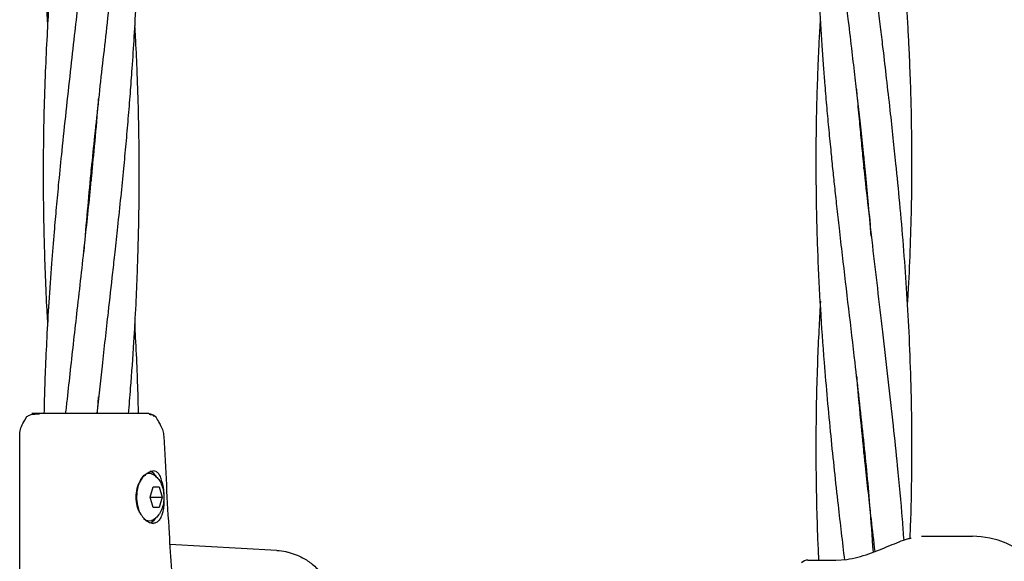
# Model space of a CAD drawing. Units: inches. Extents: x -554781 to 203224, y -104870 to 28221.
# Drawn here: x 180623 to 180789, y 26259 to 26350 of the extents above; entities that cross this region are included whole.
import ezdxf

# ---------------------------------------------------------------- set-up
doc = ezdxf.new("R2010")
doc.units = ezdxf.units.IN
doc.header["$MEASUREMENT"] = 0
doc.layers.get('0').update_dxf_attribs({"lineweight": 5})

msp = doc.modelspace()

# ---------------------------------------------------------------- linework, layer by layer
at = {"lineweight": 30}
for p, q in [((180765.04, 26326.91), (180764.94, 26325.95)), ((180635.54, 26323.88), (180635.45, 26324.88)), ((180765.04, 26324.99), (180765.14, 26325.94)), ((180635.35, 26323.88), (180635.45, 26322.89)), ((180623.45, 26248.88), (180623.45, 26280.4)), ((180765.04, 26278.94), (180764.95, 26278.04)), ((180765.03, 26277.17), (180765.13, 26278.04)), ((180645.34, 26269.88), (180645.84, 26271.61)), ((180645.84, 26271.61), (180646.84, 26271.61)), ((180646.84, 26271.61), (180647.34, 26269.88)), ((180645.84, 26268.14), (180645.34, 26269.88)), ((180645.34, 26269.88), (180647.34, 26269.88)), ((180647.34, 26269.88), (180646.84, 26268.14)), ((180646.84, 26268.14), (180645.84, 26268.14)), ((180645.59, 26265.93), (180645.12, 26265.83)), ((180646.03, 26266.02), (180646.28, 26266.34)), ((180648.62, 26262.02), (180666.6, 26260.97)), ((180774.68, 26263.32), (180783.23, 26263.32)), ((180755.66, 26259.32), (180760.35, 26259.32)), ((180760.35, 26259.32), (180762.18, 26259.45))]:
    msp.add_line(p, q, dxfattribs=at)
at = {"lineweight": 30, "flags": 128}
for points in [[(180623.98, 26282.2), (180624.32, 26282.79), (180624.67, 26283.38)], [(180643.57, 26267.28), (180643.54, 26267.35), (180643.24, 26268.4), (180643.1, 26269.57), (180643.15, 26270.78), (180643.37, 26271.9), (180643.75, 26272.85), (180644.25, 26273.53), (180644.82, 26273.88), (180645.43, 26273.88), (180645.6, 26273.81)], [(180645.12, 26265.83), (180644.53, 26266.01), (180644.21, 26266.26)], [(180645.43, 26265.57), (180645.44, 26265.58), (180646.03, 26266.02)]]:
    msp.add_lwpolyline(points, dxfattribs=at)
at = {"lineweight": 30}
for centre, radius, start, end in [((180644.47, 26272.23), 2.17, 29.7123, 65.8442), ((180783.23, 26248.82), 14.5, 0, 90), ((180755.66, 26257.82), 1.5, 90, 136.187)]:
    msp.add_arc(centre, radius, start, end, dxfattribs=at)
for points, knots in [([(180628.18, 26348.88), (180628.11, 26350.03), (180627.94, 26353.02), (180627.73, 26358.03), (180627.55, 26364.08), (180627.44, 26370.45), (180627.44, 26376.47), (180627.53, 26383.27), (180627.77, 26391.28), (180628.27, 26401.15), (180629.01, 26411.47), (180629.95, 26422.04), (180630.98, 26432.19), (180632.11, 26442.35), (180633.07, 26450.81), (180633.87, 26457.93), (180634.29, 26461.78), (180634.5, 26463.73), (180634.52, 26463.87)], [0, 0, 0, 0, 0.030227, 0.077829, 0.130765, 0.187966, 0.244, 0.287747, 0.365486, 0.452883, 0.545437, 0.634714, 0.728518, 0.810213, 0.899741, 0.949172, 0.996167, 1, 1, 1, 1]), ([(180642.72, 26448.87), (180642.74, 26448.55), (180642.95, 26445.14), (180643.21, 26438.82), (180643.4, 26431.42), (180643.45, 26425.79), (180643.45, 26421.84), (180643.41, 26418.2), (180643.36, 26414.86), (180643.28, 26411.74), (180643.17, 26408.52), (180643.02, 26404.57), (180642.8, 26399.98), (180642.51, 26395.16), (180642.2, 26390.71), (180641.88, 26386.42), (180641.47, 26381.53), (180640.98, 26376.17), (180640.44, 26370.75), (180639.92, 26365.73), (180639.37, 26360.64), (180638.73, 26354.9), (180638.04, 26348.77), (180637.34, 26342.57), (180636.66, 26336.53), (180636.03, 26330.65), (180635.42, 26324.69), (180634.84, 26318.58), (180634.43, 26313.95), (180634.23, 26311.41), (180634.21, 26311.04)], [0, 0, 0, 0, 0.006964, 0.074252, 0.137465, 0.168016, 0.196764, 0.223562, 0.247192, 0.269395, 0.291487, 0.317388, 0.355393, 0.391312, 0.42241, 0.452212, 0.484624, 0.528882, 0.568814, 0.60273, 0.638108, 0.679651, 0.727618, 0.771445, 0.814672, 0.859075, 0.899289, 0.944541, 0.992018, 1, 1, 1, 1]), ([(180766.28, 26313.63), (180766.14, 26315.38), (180765.85, 26318.76), (180765.38, 26323.6), (180764.92, 26328.15), (180764.47, 26332.31), (180764.02, 26336.32), (180763.56, 26340.32), (180763.05, 26344.77), (180762.53, 26349.1), (180762.07, 26353.01), (180761.72, 26356), (180761.43, 26358.55), (180761.13, 26361.15), (180760.75, 26364.43), (180760.27, 26368.79), (180759.75, 26373.69), (180759.28, 26378.48), (180758.91, 26382.51), (180758.62, 26385.87), (180758.37, 26388.92), (180758.14, 26392.04), (180757.92, 26395.29), (180757.72, 26398.55), (180757.48, 26402.94), (180757.25, 26408.42), (180757.08, 26414.84), (180757.02, 26421.04), (180757.06, 26427.14), (180757.19, 26433), (180757.38, 26438.42), (180757.58, 26442.57), (180757.72, 26444.95), (180757.77, 26445.75)], [0, 0, 0, 0, 0.039571, 0.076889, 0.109841, 0.142876, 0.17141, 0.200817, 0.233726, 0.272485, 0.299119, 0.322618, 0.340388, 0.356986, 0.381737, 0.41487, 0.455975, 0.492962, 0.523576, 0.547476, 0.56925, 0.592972, 0.618266, 0.643075, 0.667021, 0.717959, 0.767377, 0.812845, 0.858839, 0.90571, 0.945942, 0.981887, 1, 1, 1, 1]), ([(180628.18, 26298.86), (180628.13, 26299.65), (180627.98, 26302.31), (180627.78, 26306.84), (180627.6, 26312.19), (180627.49, 26317.35), (180627.44, 26322.51), (180627.46, 26328.25), (180627.56, 26334.54), (180627.78, 26341), (180628.06, 26346.94), (180628.38, 26352.48), (180628.76, 26358.02), (180629.24, 26364.06), (180629.81, 26370.43), (180630.4, 26376.45), (180631.07, 26382.88), (180631.85, 26390.04), (180632.8, 26398.47), (180633.82, 26407.5), (180634.84, 26416.75), (180635.76, 26425.93), (180636.37, 26432.49), (180636.62, 26435.95), (180636.67, 26436.52)], [0, 0, 0, 0, 0.017276, 0.05797, 0.098562, 0.13387, 0.170455, 0.210959, 0.258932, 0.307628, 0.351661, 0.388496, 0.428227, 0.472437, 0.52021, 0.567037, 0.603643, 0.660325, 0.723002, 0.787342, 0.857136, 0.924684, 0.987424, 1, 1, 1, 1]), ([(180642.72, 26398.87), (180642.79, 26397.56), (180642.95, 26394.83), (180643.12, 26390.72), (180643.27, 26386.44), (180643.38, 26381.77), (180643.45, 26376.78), (180643.45, 26371.85), (180643.4, 26367.33), (180643.31, 26362.95), (180643.17, 26358.14), (180642.94, 26352.8), (180642.64, 26347.23), (180642.3, 26342.12), (180641.96, 26337.53), (180641.62, 26333.33), (180641.25, 26329.13), (180640.84, 26324.78), (180640.38, 26320.14), (180639.89, 26315.46), (180639.43, 26311.21), (180638.9, 26306.44), (180638.19, 26300.09), (180637.29, 26292.2), (180636.67, 26286.54), (180636.38, 26283.88)], [0, 0, 0, 0, 0.03409, 0.071375, 0.107012, 0.145801, 0.19335, 0.237202, 0.274406, 0.311223, 0.351499, 0.399844, 0.450614, 0.496805, 0.533164, 0.570148, 0.606596, 0.6427, 0.683536, 0.727747, 0.764792, 0.794255, 0.852232, 0.930553, 1, 1, 1, 1]), ([(180766.63, 26260.67), (180766.45, 26263.28), (180765.99, 26269.77), (180764.92, 26280.37), (180763.36, 26294.35), (180761.96, 26305.95), (180760.96, 26314.7), (180760.53, 26318.54), (180760.16, 26321.88), (180759.83, 26325.02), (180759.5, 26328.32), (180759.16, 26331.86), (180758.81, 26335.62), (180758.52, 26339.06), (180758.27, 26342.34), (180758.04, 26345.55), (180757.81, 26349.04), (180757.61, 26352.56), (180757.47, 26355.47), (180757.37, 26357.67), (180757.3, 26359.53), (180757.22, 26361.87), (180757.13, 26365.08), (180757.06, 26369.18), (180757.03, 26373.84), (180757.06, 26378.47), (180757.13, 26382.49), (180757.22, 26385.84), (180757.32, 26388.89), (180757.45, 26392.01), (180757.6, 26395.02), (180757.72, 26396.99), (180757.76, 26397.84)], [0, 0, 0, 0, 0.057177, 0.14201, 0.231703, 0.362989, 0.395735, 0.422938, 0.447128, 0.468625, 0.491725, 0.519136, 0.546174, 0.573883, 0.594445, 0.617915, 0.644044, 0.670783, 0.695017, 0.70759, 0.718886, 0.735641, 0.758987, 0.788994, 0.8253, 0.86086, 0.890286, 0.913252, 0.934166, 0.957019, 0.981443, 1, 1, 1, 1]), ([(180627.57, 26283.88), (180627.59, 26284.68), (180627.64, 26287.11), (180627.8, 26291.35), (180628.04, 26296.76), (180628.39, 26302.72), (180628.81, 26308.64), (180629.23, 26313.95), (180629.64, 26318.51), (180630.06, 26323.03), (180630.6, 26328.4), (180631.25, 26334.57), (180631.96, 26341.01), (180632.63, 26346.96), (180633.25, 26352.48), (180633.88, 26358.01), (180634.54, 26364.05), (180635.21, 26370.42), (180635.8, 26376.45), (180636.3, 26381.88), (180636.56, 26385.16), (180636.69, 26386.76)], [0, 0, 0, 0, 0.0233339, 0.0708954, 0.1237249, 0.1812049, 0.2446069, 0.2963979, 0.3358817, 0.3776487, 0.4283207, 0.4923331, 0.5574805, 0.6163524, 0.6655726, 0.7185921, 0.7776558, 0.8416258, 0.9044087, 0.9533611, 1, 1, 1, 1]), ([(180764.94, 26373.87), (180765.12, 26372.12), (180765.45, 26368.98), (180765.91, 26364.83), (180766.26, 26361.73), (180766.53, 26359.36), (180766.77, 26357.34), (180767.06, 26354.86), (180767.41, 26351.83), (180767.82, 26348.37), (180768.29, 26344.43), (180768.81, 26339.92), (180769.38, 26334.95), (180769.9, 26330.19), (180770.44, 26325.02), (180771.03, 26319.03), (180771.63, 26312.07), (180772.16, 26304.85), (180772.59, 26297.37), (180772.89, 26289.67), (180773.04, 26282.19), (180773.04, 26274.36), (180772.95, 26268.08), (180772.77, 26264.02), (180772.72, 26262.96)], [0, 0, 0, 0, 0.047366, 0.08497, 0.11238, 0.131116, 0.148977, 0.16713, 0.198171, 0.23084, 0.260831, 0.304856, 0.352869, 0.395105, 0.433689, 0.492614, 0.55722, 0.621811, 0.687991, 0.75964, 0.830109, 0.89008, 0.971459, 1, 1, 1, 1]), ([(180770.34, 26373.87), (180770.52, 26372.12), (180770.83, 26368.98), (180771.21, 26364.82), (180771.47, 26361.73), (180771.67, 26359.36), (180771.82, 26357.33), (180772, 26354.85), (180772.2, 26351.82), (180772.41, 26348.35), (180772.61, 26344.41), (180772.8, 26339.9), (180772.95, 26334.94), (180773.02, 26330.18), (180773.05, 26325.01), (180773, 26319.02), (180772.81, 26312.06), (180772.57, 26306.32), (180772.36, 26302.96), (180772.3, 26302)], [0, 0, 0, 0, 0.073096, 0.131143, 0.173454, 0.202375, 0.229965, 0.258019, 0.306013, 0.356483, 0.402772, 0.470726, 0.544704, 0.609777, 0.669332, 0.760299, 0.859969, 0.959643, 1, 1, 1, 1]), ([(180761.83, 26259.32), (180761.47, 26262.39), (180760.65, 26269.33), (180759.47, 26280.38), (180758.2, 26294.36), (180757.49, 26305.98), (180757.19, 26314.72), (180757.1, 26318.56), (180757.06, 26321.89), (180757.04, 26325.03), (180757.04, 26328.32), (180757.08, 26331.87), (180757.15, 26335.62), (180757.26, 26339.07), (180757.38, 26342.34), (180757.52, 26345.55), (180757.65, 26348.12), (180757.75, 26349.61), (180757.77, 26349.91)], [0, 0, 0, 0, 0.101732, 0.229824, 0.365816, 0.564804, 0.614315, 0.65542, 0.691983, 0.724486, 0.759473, 0.80104, 0.841989, 0.883894, 0.914979, 0.950524, 0.990137, 1, 1, 1, 1]), ([(180642.72, 26348.87), (180642.75, 26348.26), (180642.9, 26345.88), (180643.07, 26342.1), (180643.24, 26337.52), (180643.35, 26333.31), (180643.42, 26329.11), (180643.45, 26324.76), (180643.44, 26320.11), (180643.37, 26315.43), (180643.26, 26311.19), (180643.12, 26306.86), (180642.9, 26301.85), (180642.53, 26295.39), (180642.11, 26289.29), (180641.77, 26285.29), (180641.65, 26283.87)], [0, 0, 0, 0, 0.028275, 0.109987, 0.17434, 0.239798, 0.304285, 0.368171, 0.440491, 0.518726, 0.584188, 0.636214, 0.718374, 0.815585, 0.934146, 1, 1, 1, 1]), ([(180763.79, 26338.29), (180763.83, 26337.79), (180763.98, 26335.97), (180764.26, 26332.94), (180764.61, 26329.26), (180765.06, 26324.74), (180765.67, 26319.04), (180766.45, 26312.08), (180767.3, 26304.86), (180768.18, 26297.38), (180769.08, 26289.68), (180769.91, 26282.21), (180770.71, 26274.36), (180771.33, 26267.98), (180771.63, 26263.81), (180771.71, 26262.66)], [0, 0, 0, 0, 0.019507, 0.072464, 0.120247, 0.165252, 0.251812, 0.346535, 0.441191, 0.538228, 0.6433, 0.746697, 0.834771, 0.954364, 1, 1, 1, 1]), ([(180631.18, 26283.88), (180631.27, 26284.68), (180631.53, 26287.11), (180631.99, 26291.21), (180632.54, 26296.19), (180633.14, 26301.43), (180633.75, 26306.85), (180634.34, 26312.2), (180634.89, 26317.35), (180635.42, 26322.5), (180635.97, 26328.24), (180636.4, 26333.02), (180636.63, 26335.94), (180636.68, 26336.65)], [0, 0, 0, 0, 0.045909, 0.138066, 0.233002, 0.329106, 0.435457, 0.541258, 0.633063, 0.728313, 0.833998, 0.959372, 1, 1, 1, 1]), ([(180757.49, 26259.32), (180757.45, 26260.24), (180757.31, 26263.12), (180757.16, 26267.96), (180757.05, 26273.88), (180757.03, 26280.1), (180757.11, 26286.39), (180757.29, 26292.42), (180757.52, 26297.67), (180757.7, 26301.01), (180757.8, 26302.61), (180757.81, 26302.73)], [0, 0, 0, 0, 0.063408, 0.198886, 0.335032, 0.472389, 0.62842, 0.769482, 0.889331, 0.99159, 1, 1, 1, 1]), ([(180642.72, 26298.91), (180642.76, 26298.15), (180642.91, 26295.52), (180643.1, 26291.21), (180643.26, 26286.96), (180643.31, 26284.57), (180643.32, 26283.86)], [0, 0, 0, 0, 0.152408, 0.523282, 0.858376, 1, 1, 1, 1]), ([(180763.81, 26290.16), (180763.83, 26290), (180764.04, 26287.22), (180764.52, 26282.22), (180765.31, 26274.37), (180766.09, 26267.35), (180766.65, 26262.54), (180766.86, 26260.75)], [0, 0, 0, 0, 0.016441, 0.283141, 0.509995, 0.817236, 1, 1, 1, 1]), ([(180636.46, 26283.88), (180636.53, 26284.69), (180636.61, 26285.62), (180636.68, 26286.55), (180636.69, 26286.68)], [0, 0, 0, 0, 0.868677, 1, 1, 1, 1]), ([(180624.66, 26283.38), (180624.83, 26283.5), (180625.16, 26283.75), (180626.22, 26283.83), (180626.74, 26283.87)], [0, 0, 0, 0, 0.508526, 1, 1, 1, 1]), ([(180630.49, 26283.88), (180629.69, 26283.88), (180628.09, 26283.88), (180626.43, 26283.88), (180625.48, 26283.88), (180625.44, 26283.88), (180626.38, 26283.88), (180626.85, 26283.88)], [0, 0, 0, 0, 0.1869502, 0.3736562, 0.560387, 0.7801466, 1, 1, 1, 1]), ([(180644.04, 26283.88), (180643.49, 26283.88), (180642.37, 26283.88), (180639.91, 26283.88), (180636.97, 26283.88), (180633.63, 26283.88), (180631.53, 26283.88), (180630.49, 26283.88)], [0, 0, 0, 0, 0.186772, 0.373591, 0.560449, 0.780245, 1, 1, 1, 1]), ([(180645.13, 26283.88), (180644.98, 26283.88), (180644.72, 26283.88), (180644.25, 26283.88), (180644.04, 26283.88)], [0, 0, 0, 0, 0.55967, 1, 1, 1, 1]), ([(180645.13, 26283.88), (180645.21, 26283.87), (180645.38, 26283.86), (180645.62, 26283.75), (180645.83, 26283.59), (180645.92, 26283.45), (180645.97, 26283.38)], [0, 0, 0, 0, 0.249999, 0.5, 0.750001, 1, 1, 1, 1]), ([(180645.19, 26283.77), (180645.41, 26283.75), (180645.85, 26283.72), (180646.1, 26283.49), (180646.23, 26283.38)], [0, 0, 0, 0, 0.494993, 1, 1, 1, 1]), ([(180646.19, 26283.44), (180646.36, 26283.14), (180646.66, 26282.63), (180646.96, 26282.12), (180647.08, 26281.9)], [0, 0, 0, 0, 0.5753807, 1, 1, 1, 1]), ([(180623.45, 26280.21), (180623.48, 26280.56), (180623.52, 26281.26), (180623.83, 26281.9), (180623.99, 26282.21)], [0, 0, 0, 0, 0.5, 1, 1, 1, 1]), ([(180647.09, 26281.88), (180647.24, 26281.59), (180647.52, 26281.01), (180647.59, 26280.37), (180647.62, 26280.06)], [0, 0, 0, 0, 0.501413, 1, 1, 1, 1]), ([(180647.63, 26280.06), (180647.9, 26274.64), (180648.28, 26267.16), (180648.76, 26259.7), (180648.89, 26257.64)], [0, 0, 0, 0, 0.7246938, 1, 1, 1, 1]), ([(180644.62, 26273.74), (180644.34, 26273.47), (180643.79, 26272.92), (180643.16, 26271.68), (180642.85, 26270.25), (180642.96, 26268.76), (180643.42, 26267.5), (180643.9, 26266.77), (180644.42, 26266.16), (180645.05, 26265.62), (180645.58, 26265.52), (180645.84, 26265.48)], [0, 0, 0, 0, 0.125077, 0.250086, 0.37497, 0.499774, 0.624713, 0.726471, 0.749993, 0.875051, 1, 1, 1, 1]), ([(180644.62, 26273.74), (180644.83, 26273.89), (180645.26, 26274.2), (180645.65, 26274.25), (180645.84, 26274.28)], [0, 0, 0, 0, 0.500058, 1, 1, 1, 1]), ([(180645.6, 26273.78), (180645.7, 26273.74), (180646.05, 26273.61), (180646.53, 26273.15), (180647.04, 26272.47), (180647.41, 26271.6), (180647.63, 26270.55), (180647.65, 26269.4), (180647.46, 26268.28), (180647.07, 26267.31), (180646.49, 26266.55), (180645.98, 26266.09), (180645.64, 26265.98), (180645.58, 26265.96)], [0, 0, 0, 0, 0.032752, 0.121238, 0.213057, 0.314951, 0.428892, 0.545416, 0.665513, 0.781481, 0.883822, 0.979306, 1, 1, 1, 1]), ([(180647.37, 26272.31), (180647.3, 26272.6), (180647.14, 26273.18), (180646.78, 26273.81), (180646.35, 26274.21), (180646, 26274.25), (180645.84, 26274.28)], [0, 0, 0, 0, 0.253869, 0.504883, 0.767573, 1, 1, 1, 1]), ([(180647.37, 26272.31), (180647.44, 26271.94), (180647.59, 26271.21), (180647.66, 26269.94), (180647.65, 26268.88), (180647.59, 26268.29), (180647.56, 26268.1), (180647.56, 26268.08), (180647.56, 26268.03), (180647.53, 26267.85), (180647.5, 26267.68), (180647.47, 26267.55)], [0, 0, 0, 0, 0.248791, 0.500115, 0.751091, 0.875944, 0.876224, 0.878457, 0.884684, 0.908279, 1, 1, 1, 1]), ([(180647.47, 26267.55), (180647.42, 26267.34), (180647.35, 26267.06), (180647.25, 26266.79), (180647.11, 26266.44), (180646.97, 26266.22), (180646.83, 26266.02)], [0, 0, 0, 0, 0.347348, 0.448763, 0.50187, 1, 1, 1, 1]), ([(180646.83, 26266.02), (180646.68, 26265.86), (180646.38, 26265.55), (180646.02, 26265.5), (180645.84, 26265.48)], [0, 0, 0, 0, 0.5123569, 1, 1, 1, 1]), ([(180762.18, 26259.45), (180762.79, 26259.56), (180763.99, 26259.77), (180765.85, 26260.35), (180767.65, 26261.04), (180769.37, 26261.76), (180770.94, 26262.39), (180772.18, 26262.89), (180772.76, 26262.98), (180772.95, 26263)], [0, 0, 0, 0, 0.163708, 0.323307, 0.479309, 0.632102, 0.781892, 0.928622, 1, 1, 1, 1]), ([(180666.6, 26260.93), (180667.11, 26260.92), (180667.7, 26260.91), (180668.26, 26260.7), (180668.33, 26260.68)], [0, 0, 0, 0, 0.866461, 1, 1, 1, 1]), ([(180668.32, 26260.7), (180669.2, 26260.43), (180670.7, 26259.96), (180672.32, 26258.85), (180673.37, 26257.92), (180674.22, 26257.01), (180675.13, 26255.76), (180676.05, 26254.02), (180676.83, 26251.73), (180676.96, 26249.98), (180677.03, 26249.03)], [0, 0, 0, 0, 0.17914, 0.302699, 0.373821, 0.447346, 0.546926, 0.672375, 0.823471, 1, 1, 1, 1])]:
    msp.add_open_spline(points, degree=3, knots=knots, dxfattribs=at)

doc.saveas('drawing.dxf')
